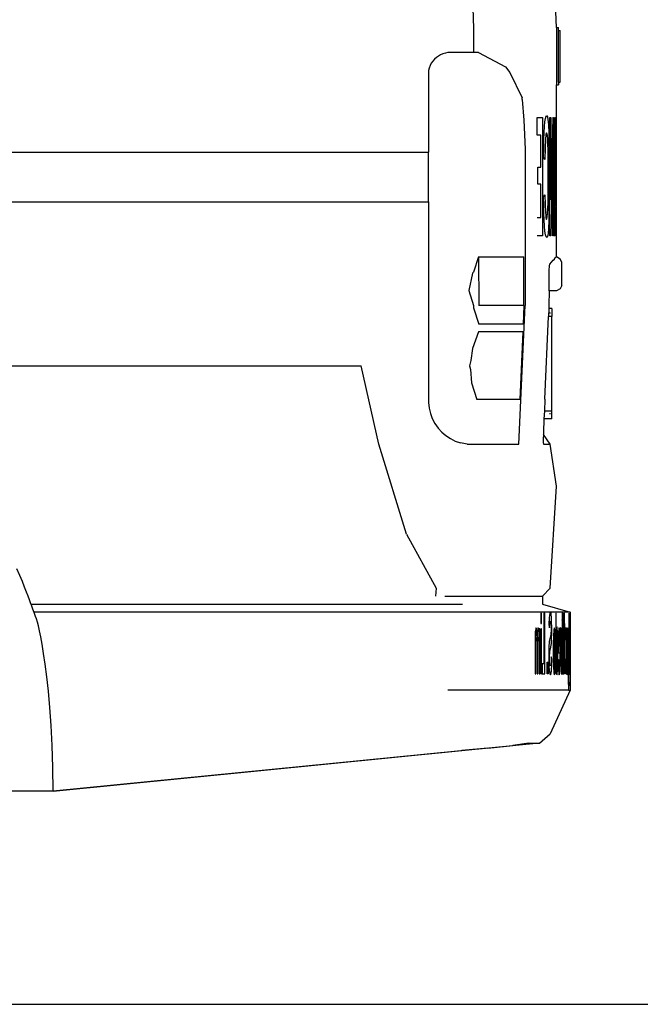
# Model space of a CAD drawing. Units: millimetres. Extents: x 3064 to 12180, y -2802 to 3031.
# Drawn here: x 8041 to 8848, y -2799 to -1518 of the extents above; entities that cross this region are included whole.
import ezdxf

# ---------------------------------------------------------------- set-up
doc = ezdxf.new("R2010")
doc.units = ezdxf.units.MM
doc.layers.add('Edges', color=7, linetype='Continuous')

# ---------------------------------------------------------------- blocks, each defined once
blk = doc.blocks.new('ambulance ls')
at = {"layer": 'Edges'}
for p, q in [((2566.7, 41.2), (2559.2, 243.6)), ((2673.9, 42.4), (2673, 63)), ((2566.6, 10), (2566.7, 41.2)), ((2673.9, 42.4), (2676.5, 42.4)), ((2673.9, 42.4), (2673.9, -32.2)), ((2676.5, 38.8), (2676.5, 42.4)), ((2676.5, 38.8), (2679, 38.8)), ((2676.5, -28.6), (2676.5, 38.8)), ((2679, -28.6), (2679, 38.8)), ((2515.3, 1.2), (2513.1, -1.3)), ((2517.8, 3.4), (2515.3, 1.2)), ((2520.4, 5.4), (2517.8, 3.4)), ((2523.3, 7), (2520.4, 5.4)), ((2526.3, 8.3), (2523.3, 7)), ((2529.5, 9.3), (2526.3, 8.3)), ((2532.7, 9.8), (2529.5, 9.3)), ((2536, 10), (2532.7, 9.8)), ((2566.6, 10), (2536, 10)), ((2572.7, 10), (2566.6, 10)), ((2572.7, 10), (2607.8, -8.7)), ((2508.3, -10.2), (2507.4, -13.5)), ((2509.6, -7.1), (2508.3, -10.2)), ((2511.2, -4.1), (2509.6, -7.1)), ((2513.1, -1.3), (2511.2, -4.1)), ((2607.8, -8.7), (2613.3, -16)), ((2507.4, -13.5), (2507.4, -119.8)), ((2613.3, -16), (2629.3, -48.9)), ((2673.9, -32.2), (2676.5, -32.2)), ((2673.9, -74.5), (2673.9, -32.2)), ((2676.5, -28.6), (2679, -28.6)), ((2676.5, -28.6), (2676.5, -32.2)), ((2629.5, -51.3), (2629.3, -48.9)), ((2629.5, -51.3), (2631.7, -77.9)), ((2648.8, -97.4), (2648.8, -74.5)), ((2648.8, -74.5), (2655.7, -74.5)), ((2655.7, -74.5), (2655.7, -228.5)), ((2659.1, -80.1), (2659.8, -75.7)), ((2659.8, -75.7), (2660.5, -73)), ((2660.5, -73), (2661.2, -72.1)), ((2661.2, -72.1), (2662.2, -73.5)), ((2662.2, -73.5), (2663, -77.7)), ((2665.6, -74.5), (2666.5, -74.5)), ((2665.6, -228.5), (2665.6, -74.5)), ((2666.5, -74.5), (2666.5, -181.8)), ((2669.1, -74.5), (2666.5, -181.8)), ((2669.1, -74.5), (2670.3, -74.5)), ((2670.3, -74.5), (2670.3, -228.5)), ((2671.6, -182.6), (2672, -74.5)), ((2672, -74.5), (2672.4, -74.5)), ((2672.4, -74.5), (2673, -228.5)), ((2673.7, -203.3), (2673.7, -74.5)), ((2673.7, -74.5), (2673.8, -74.5)), ((2673.8, -74.5), (2673.8, -228.5)), ((2673.8, -74.5), (2673.9, -74.5)), ((2673.9, -228.5), (2673.9, -74.5)), ((2631.7, -77.9), (2633.1, -115.7)), ((2658.1, -94.1), (2658.6, -86.2)), ((2658.6, -86.2), (2659.1, -80.1)), ((2663, -77.7), (2663.3, -79.7)), ((2663.3, -79.7), (2663.6, -84.5)), ((2663.6, -84.5), (2663.9, -94.2)), ((2653.8, -97.4), (2648.8, -97.4)), ((2653.8, -139.1), (2653.8, -97.4)), ((2657.7, -103.4), (2658.1, -94.1)), ((2660.4, -96.7), (2659.8, -103.2)), ((2661.2, -94.5), (2660.4, -96.7)), ((2661.7, -95.4), (2661.2, -94.5)), ((2662.2, -98.1), (2661.7, -95.4)), ((2662.6, -102.6), (2662.2, -98.1)), ((2663.9, -94.2), (2664.2, -106)), ((2672.3, -100.9), (2672, -169.6)), ((2672.5, -169.6), (2672.3, -100.9)), ((2657.2, -126.6), (2657.4, -114.2)), ((2657.4, -114.2), (2657.7, -103.4)), ((2659.3, -114.1), (2659, -129.3)), ((2659.8, -103.2), (2659.3, -114.1)), ((2662.9, -109), (2662.6, -102.6)), ((2663.1, -117), (2662.9, -109)), ((2664.2, -106), (2664.4, -119.5)), ((1152.7, -119.8), (2507.4, -119.8)), ((2507.4, -184.5), (2507.4, -119.8)), ((2633.1, -115.7), (2633.3, -229.5)), ((2659, -129.3), (2657.2, -126.6)), ((2663.3, -122.6), (2663.1, -117)), ((2663.3, -126.7), (2663.3, -122.6)), ((2663.4, -138), (2663.3, -126.7)), ((2664.4, -119.5), (2664.6, -134.7)), ((2669.4, -115.7), (2666.7, -228.5)), ((2669.4, -228.5), (2669.4, -115.7)), ((2649.8, -139.1), (2653.8, -139.1)), ((2649.8, -161.5), (2649.8, -139.1)), ((2663.4, -151), (2663.4, -138)), ((2664.6, -134.7), (2664.6, -151.4)), ((2663.4, -164.1), (2663.4, -151)), ((2664.6, -151.4), (2664.5, -172.4)), ((2653.8, -161.5), (2649.8, -161.5)), ((2653.8, -204.6), (2653.8, -161.5)), ((2663.3, -175.5), (2663.4, -164.1)), ((2657.2, -177.8), (2659, -175)), ((2657.4, -188.9), (2657.2, -177.8)), ((2659, -175), (2659.2, -187.4)), ((2663.1, -185.2), (2663.3, -178.8)), ((2663.3, -178.8), (2663.3, -175.5)), ((2664.5, -172.4), (2664.3, -191.5)), ((2672, -169.6), (2672.5, -169.6)), ((1166.9, -184.5), (2507.4, -184.5)), ((2507.4, -184.5), (2507.4, -445.4)), ((2657.6, -198.9), (2657.4, -188.9)), ((2659.2, -187.4), (2659.7, -197.9)), ((2662.8, -193.2), (2663.1, -185.2)), ((2664.3, -191.5), (2664, -207.8)), ((2671.4, -203.9), (2671.6, -182.6)), ((2671.9, -191.8), (2671.8, -228.5)), ((2672.6, -191.8), (2671.9, -191.8)), ((2672.7, -228.5), (2672.6, -191.8)), ((2648.8, -204.6), (2653.8, -204.6)), ((2658, -207.9), (2657.6, -198.9)), ((2659.7, -197.9), (2660, -202.1)), ((2660, -202.1), (2660.4, -205.1)), ((2661.6, -206.6), (2662.1, -203.9)), ((2662.1, -203.9), (2662.5, -199.5)), ((2662.5, -199.5), (2662.8, -193.2)), ((2671, -228.5), (2671.4, -203.9)), ((2671.6, -200), (2671.4, -203.9)), ((2671.4, -203.9), (2671.4, -203.9)), ((2673.1, -203.3), (2673, -204.8)), ((2673, -204.8), (2673, -203.3)), ((2673, -203.3), (2673.1, -203.3)), ((2673, -204.8), (2673, -205.1)), ((2673.1, -203.3), (2673.4, -203.3)), ((2673.3, -214.4), (2673.4, -204.3)), ((2673.4, -204.3), (2673.4, -203.3)), ((2673.4, -203.3), (2673.7, -203.3)), ((2658.5, -215.9), (2658, -207.9)), ((2659.1, -222.4), (2658.5, -215.9)), ((2660.4, -205.1), (2660.7, -206.9)), ((2660.7, -206.9), (2661.1, -207.5)), ((2661.1, -207.5), (2661.6, -206.6)), ((2664, -207.8), (2663.5, -220.2)), ((2673, -228.5), (2673, -205.1)), ((2673.2, -223), (2673.3, -214.4)), ((2633.3, -229.5), (2633.3, -319.2)), ((2655.7, -228.5), (2648.8, -228.5)), ((2659.7, -227.1), (2659.1, -222.4)), ((2660.5, -229.9), (2659.7, -227.1)), ((2661.3, -230.8), (2660.5, -229.9)), ((2662, -230.2), (2661.3, -230.8)), ((2662.6, -228.2), (2662, -230.2)), ((2663.2, -224.9), (2662.6, -228.2)), ((2663.3, -224.1), (2663.2, -224.9)), ((2663.5, -220.2), (2663.3, -224.1)), ((2666.7, -228.5), (2665.6, -228.5)), ((2670.3, -228.5), (2669.4, -228.5)), ((2671.2, -228.5), (2671, -228.5)), ((2671.2, -228.5), (2671.6, -227.7)), ((2671.8, -228.5), (2671.2, -228.5)), ((2671.6, -227.7), (2671.6, -227.7)), ((2673, -228.5), (2672.7, -228.5)), ((2673.1, -228.5), (2673, -228.5)), ((2673.1, -228.5), (2673.2, -223)), ((2673.8, -228.5), (2673.1, -228.5)), ((2673.9, -228.5), (2673.8, -228.5)), ((2673.9, -255.9), (2673.9, -228.5)), ((2572.6, -255.9), (2566.1, -275.9)), ((2572.6, -255.9), (2573.2, -319.2)), ((2572.6, -255.9), (2631.6, -255.9)), ((2631.6, -319.2), (2631.6, -255.9)), ((2672.5, -256.8), (2673.9, -255.9)), ((2678.9, -258.9), (2673.9, -255.9)), ((2664.5, -273.6), (2664.8, -267.6)), ((2664.8, -267.6), (2665.2, -265.2)), ((2665.2, -265.2), (2669.6, -260.2)), ((2669.6, -260.2), (2671.6, -258.9)), ((2671.6, -258.9), (2672.5, -256.8)), ((2680.9, -262.9), (2678.9, -258.9)), ((2680.9, -293.3), (2680.9, -262.9)), ((2565, -277.3), (2559.9, -299.8)), ((2566.1, -275.9), (2565, -277.3)), ((2664.4, -282.2), (2664.5, -273.6)), ((2664.4, -300.3), (2664.4, -282.2)), ((2680.9, -293.3), (2678.9, -297.3)), ((2559.9, -299.8), (2566, -319)), ((2664.4, -300.3), (2664.3, -319.2)), ((2673.9, -300.3), (2664.4, -300.3)), ((2678.9, -297.3), (2673.9, -300.3)), ((2566, -319), (2566, -319.2)), ((2566, -319.2), (2566, -319)), ((2566, -319.2), (2566.3, -322.3)), ((2566, -319.2), (2566, -319.2)), ((2631.6, -319.2), (2573.2, -319.2)), ((2625.1, -499.6), (2633.3, -319.2)), ((2631.6, -319.2), (2630.6, -343.6)), ((2664.3, -319.2), (2664.2, -323.1)), ((2566.3, -322.3), (2573.1, -343.6)), ((2664.2, -323.1), (2663.7, -333.4)), ((2668.2, -323.1), (2664.2, -323.1)), ((2665.5, -328.4), (2665.5, -329.5)), ((2668.2, -323.1), (2668.2, -333.4)), ((2630.6, -343.6), (2573.1, -343.6)), ((2658.9, -441.2), (2663.7, -333.4)), ((2668.2, -333.4), (2663.7, -333.4)), ((2668.2, -456.5), (2668.2, -333.4)), ((2572.8, -353.6), (2564.9, -375)), ((2630.1, -353.6), (2572.8, -353.6)), ((2630.1, -353.6), (2626.2, -441.4)), ((2564.9, -375), (2562.7, -390.6)), ((2562.7, -390.6), (2560.8, -397.5)), ((1924.6, -397.5), (2419.8, -397.5)), ((2443, -499.6), (2419.8, -397.5)), ((2560.8, -397.5), (2562.2, -402.4)), ((2562.2, -402.4), (2563.6, -420)), ((2563.6, -420), (2570.4, -441.4)), ((2507.4, -445.4), (2508.3, -452.6)), ((2626.2, -441.4), (2570.4, -441.4)), ((2658.9, -441.2), (2658.3, -456.5)), ((2508.3, -452.6), (2510, -459.6)), ((2510, -459.6), (2512.5, -466.4)), ((2658.3, -456.5), (2657.8, -466.8)), ((2668.2, -456.5), (2658.3, -456.5)), ((2665.5, -459.1), (2665.5, -460.4)), ((2668.2, -466.8), (2668.2, -456.5)), ((2512.5, -466.4), (2515.9, -472.7)), ((2515.9, -472.7), (2520, -478.6)), ((2657.8, -466.8), (2657.1, -484.6)), ((2668.2, -466.8), (2657.8, -466.8)), ((2520, -478.6), (2524.8, -483.9)), ((2524.8, -483.9), (2530.1, -488.5)), ((2657.1, -484.6), (2657, -486.9)), ((2478.9, -616.7), (2443, -499.6)), ((2530.1, -488.5), (2536, -492.4)), ((2536, -492.4), (2542.3, -495.5)), ((2542.3, -495.5), (2549, -497.8)), ((2557.7, -499.6), (2549, -497.8)), ((2557.7, -499.6), (2625.1, -499.6)), ((2657, -486.9), (2656.8, -492.1)), ((2656.8, -492.1), (2656.8, -497.6)), ((2656.8, -497.6), (2657, -499.6)), ((2665.9, -499.6), (2657, -486.9)), ((2657, -499.6), (2665.9, -499.6)), ((2673.9, -554.2), (2665.9, -499.6)), ((2665.9, -686.8), (2673.9, -554.2)), ((2478.9, -616.7), (2517.4, -686.8)), ((2517.4, -686.8), (2516.7, -697.2)), ((2656, -697.2), (2665.9, -686.8)), ((2529, -697.2), (2656, -697.2)), ((2656, -697.2), (2656, -707.6)), ((1990.4, -707.6), (2551.7, -707.6)), ((2656, -707.6), (2691.9, -718)), ((2681.4, -718), (1994.2, -718)), ((2653.6, -719.3), (2653.6, -733.1)), ((2654.6, -719.3), (2653.6, -719.3)), ((2654.6, -733.1), (2654.6, -719.3)), ((2657.7, -719.3), (2657.7, -785.6)), ((2658.8, -719.3), (2657.7, -719.3)), ((2658.8, -798.6), (2658.8, -719.3)), ((2664.4, -728), (2664.3, -731.4)), ((2664.6, -725), (2664.4, -728)), ((2664.9, -722.6), (2664.6, -725)), ((2665.5, -719.2), (2664.9, -722.6)), ((2666.2, -718.1), (2665.5, -719.2)), ((2665.5, -731.8), (2665.8, -730.2)), ((2665.8, -730.2), (2666.2, -729.6)), ((2666.7, -718.5), (2666.2, -718.1)), ((2666.2, -729.6), (2666.6, -730.3)), ((2666.8, -718.8), (2666.7, -718.5)), ((2667, -719.7), (2666.8, -718.8)), ((2667.2, -721.7), (2667, -719.7)), ((2667.4, -724.5), (2667.2, -721.7)), ((2667.6, -728), (2667.4, -724.5)), ((2667.7, -732), (2667.6, -728)), ((2673.2, -719.3), (2673.2, -798.6)), ((2673.8, -719.3), (2673.2, -719.3)), ((2673.8, -747.9), (2673.8, -719.3)), ((2681.4, -718), (2681.3, -718.1)), ((2681.3, -718.1), (2681.3, -728.5)), ((2681.3, -728.5), (2681.4, -728.3)), ((2681.6, -718.3), (2681.4, -718)), ((2691.9, -718), (2681.4, -718)), ((2681.4, -728.3), (2681.5, -728.6)), ((2681.5, -728.6), (2681.6, -729.6)), ((2681.7, -719.3), (2681.6, -718.3)), ((2681.6, -729.6), (2681.6, -731)), ((2681.8, -720.9), (2681.7, -719.3)), ((2681.9, -723.2), (2681.8, -720.9)), ((2682, -726), (2681.9, -723.2)), ((2682, -729.3), (2682, -726)), ((2682, -737), (2682, -729.3)), ((2682.5, -719.3), (2682.5, -798.6)), ((2682.9, -719.3), (2682.5, -719.3)), ((2682.9, -798.6), (2682.9, -719.3)), ((2684, -719.3), (2683.2, -798.6)), ((2684.5, -719.3), (2684, -719.3)), ((2685.3, -798.6), (2684.5, -719.3)), ((2690.7, -719.3), (2690.5, -719.3)), ((2690.5, -719.3), (2690.5, -739.8)), ((2690.5, -739.8), (2690.6, -729.2)), ((2690.6, -729.2), (2690.8, -798.6)), ((2690.8, -770.4), (2690.7, -719.3)), ((2691, -719.3), (2690.8, -770.4)), ((2691.1, -719.3), (2691, -719.3)), ((2691, -729.2), (2691.1, -724.5)), ((2691, -729.4), (2691, -729.2)), ((2691, -735.5), (2691, -729.4)), ((2691, -729.4), (2691.1, -737.1)), ((2691.1, -719.5), (2691.1, -719.3)), ((2691.1, -720.9), (2691.1, -719.5)), ((2691.1, -724.5), (2691.1, -720.9)), ((2691.1, -733.2), (2691.1, -720.9)), ((2691.9, -718), (2691.9, -739.9)), ((2646.7, -741.7), (2646.5, -744)), ((2647, -740), (2646.7, -741.7)), ((2647.2, -739), (2647, -740)), ((2647.5, -738.7), (2647.2, -739)), ((2647.9, -739.6), (2647.5, -738.7)), ((2648.3, -742.1), (2647.9, -739.6)), ((2648.6, -746.4), (2648.3, -742.1)), ((2649.4, -742.1), (2649.1, -746.4)), ((2649.7, -739.6), (2649.4, -742.1)), ((2650.1, -738.7), (2649.7, -739.6)), ((2650.6, -739.6), (2650.1, -738.7)), ((2651, -742.1), (2650.6, -739.6)), ((2651.3, -746.4), (2651, -742.1)), ((2651.6, -739.9), (2651.6, -752.4)), ((2652.5, -739.9), (2651.6, -739.9)), ((2652.5, -798.6), (2652.5, -739.9)), ((2653.6, -733.1), (2654.6, -733.1)), ((2654.6, -739.9), (2653.6, -739.9)), ((2653.6, -739.9), (2653.6, -798.6)), ((2654.6, -798.6), (2654.6, -739.9)), ((2664.3, -731.4), (2664.2, -735.2)), ((2664.2, -735.2), (2665.1, -738.6)), ((2665.1, -738.6), (2665.3, -734.7)), ((2665.3, -734.7), (2665.5, -731.8)), ((2666.6, -730.3), (2666.8, -731.1)), ((2666.8, -731.1), (2666.9, -732.4)), ((2666.9, -732.4), (2667, -735.5)), ((2667, -742.6), (2666.9, -745.2)), ((2667, -735.5), (2667.1, -739.5)), ((2667.1, -739.5), (2667, -742.6)), ((2667.8, -736.5), (2667.7, -732)), ((2667.8, -741.6), (2667.8, -736.5)), ((2667.8, -746.7), (2667.8, -741.6)), ((2670.6, -740.8), (2670.4, -743.4)), ((2670.9, -739.2), (2670.6, -740.8)), ((2671.1, -738.7), (2670.9, -739.2)), ((2671.4, -739.2), (2671.1, -738.7)), ((2671.7, -740.9), (2671.4, -739.2)), ((2671.9, -743.6), (2671.7, -740.9)), ((2674.1, -740.1), (2674, -743.4)), ((2674.4, -738.2), (2674.1, -740.1)), ((2674.6, -737.5), (2674.4, -738.2)), ((2674.9, -738.1), (2674.6, -737.5)), ((2675.1, -739.9), (2674.9, -738.1)), ((2675.3, -742.7), (2675.1, -739.9)), ((2675.5, -746.8), (2675.3, -742.7)), ((2677, -740.9), (2676.8, -743.5)), ((2677.2, -739.2), (2677, -740.9)), ((2677.5, -738.7), (2677.2, -739.2)), ((2677.9, -739.3), (2677.5, -738.7)), ((2678.1, -740.9), (2677.9, -739.3)), ((2678.4, -743.6), (2678.1, -740.9)), ((2679.3, -738.2), (2679.3, -752.5)), ((2679.3, -738.2), (2679.3, -738.2)), ((2679.6, -739.1), (2679.3, -738.2)), ((2679.8, -742), (2679.6, -739.1)), ((2680, -746.8), (2679.8, -742)), ((2680.2, -739.9), (2680.2, -753.9)), ((2680.8, -739.9), (2680.2, -739.9)), ((2680.8, -798.6), (2680.8, -739.9)), ((2681.3, -739.9), (2681.3, -750.2)), ((2681.6, -739.9), (2681.3, -739.9)), ((2681.6, -731), (2681.6, -732.7)), ((2681.6, -732.7), (2681.6, -739.9)), ((2682, -739.9), (2682, -737)), ((2682.3, -739.9), (2682, -739.9)), ((2682.3, -750.2), (2682.3, -739.9)), ((2684.1, -752.8), (2684.3, -732.9)), ((2684.3, -732.9), (2684.6, -768.3)), ((2686.2, -738.2), (2686.2, -752.5)), ((2686.2, -738.2), (2686.2, -738.2)), ((2686.4, -739.1), (2686.2, -738.2)), ((2686.5, -742), (2686.4, -739.1)), ((2686.6, -746.8), (2686.5, -742)), ((2686.7, -739.9), (2686.7, -753.9)), ((2687.1, -739.9), (2686.7, -739.9)), ((2687.1, -798.6), (2687.1, -739.9)), ((2687.9, -740.8), (2687.8, -743.4)), ((2688.1, -739.2), (2687.9, -740.8)), ((2688.2, -738.7), (2688.1, -739.2)), ((2688.4, -739.2), (2688.2, -738.7)), ((2688.5, -740.9), (2688.4, -739.2)), ((2688.7, -743.6), (2688.5, -740.9)), ((2689.2, -739.9), (2689.6, -783.4)), ((2689.3, -739.9), (2689.2, -739.9)), ((2689.3, -739.9), (2689.4, -741.5)), ((2689.5, -739.9), (2689.3, -739.9)), ((2689.4, -741.5), (2689.4, -743.6)), ((2689.5, -746.5), (2689.5, -739.9)), ((2689.8, -739.9), (2689.9, -739.9)), ((2689.8, -739.9), (2689.8, -757.3)), ((2689.9, -739.9), (2689.9, -759.1)), ((2689.9, -739.9), (2689.9, -739.9)), ((2689.9, -759.1), (2689.9, -739.9)), ((2690.1, -741.4), (2690, -743.7)), ((2690.2, -738.7), (2690.1, -739)), ((2690.1, -739), (2690.1, -739.8)), ((2690.1, -739.8), (2690.1, -741.4)), ((2690.2, -739), (2690.2, -738.7)), ((2690.3, -739.9), (2690.2, -739)), ((2690.3, -741.4), (2690.3, -739.9)), ((2690.3, -743.4), (2690.3, -741.4)), ((2690.5, -739.8), (2690.5, -741.4)), ((2690.5, -741.4), (2690.6, -743.7)), ((2691, -742.5), (2691, -735.5)), ((2691, -750.3), (2691, -742.5)), ((2691.1, -733.2), (2691.1, -733.8)), ((2691.1, -733.8), (2691.1, -737.1)), ((2691.1, -737.1), (2691.1, -741.2)), ((2691.1, -758.7), (2691.1, -741.2)), ((2691.4, -739.9), (2691.5, -739.9)), ((2691.4, -739.9), (2691.5, -769)), ((2691.5, -769), (2691.5, -739.9)), ((2691.6, -777.7), (2691.5, -739.9)), ((2691.7, -739.9), (2691.7, -750.2)), ((2691.7, -739.9), (2691.8, -739.9)), ((2691.8, -768.3), (2691.8, -739.9)), ((2691.9, -739.9), (2691.9, -739.9)), ((2691.9, -739.9), (2691.9, -750.2)), ((2691.9, -739.9), (2691.9, -750.2)), ((2646.4, -746.8), (2646.2, -749.9)), ((2646.2, -749.9), (2646.2, -753.4)), ((2646.2, -753.4), (2646.2, -757.1)), ((2646.5, -744), (2646.4, -746.8)), ((2647.2, -757.1), (2647.3, -753.5)), ((2647.3, -753.5), (2647.6, -751.4)), ((2647.6, -751.4), (2647.9, -750.7)), ((2647.9, -750.7), (2648.3, -751.7)), ((2648.3, -751.7), (2648.6, -755)), ((2648.9, -752.4), (2648.6, -746.4)), ((2648.6, -755), (2648.7, -757.4)), ((2649.1, -746.4), (2648.9, -752.4)), ((2649.9, -757), (2650, -753.4)), ((2650, -753.4), (2650.2, -751.2)), ((2650.2, -751.2), (2650.5, -750.5)), ((2650.5, -750.5), (2650.9, -751.7)), ((2650.9, -751.7), (2651.2, -755.1)), ((2651.2, -755.1), (2651.3, -757.7)), ((2651.6, -752.4), (2651.3, -746.4)), ((2665, -754.1), (2664.7, -756.2)), ((2665.4, -752.4), (2665, -754.1)), ((2666.4, -749), (2665.4, -752.4)), ((2666.8, -747.4), (2666.4, -749)), ((2666.9, -745.2), (2666.8, -747.4)), ((2667.4, -758.9), (2667.6, -755.8)), ((2667.6, -755.8), (2667.7, -751.6)), ((2667.7, -751.6), (2667.8, -746.7)), ((2670, -751.7), (2669.9, -756.8)), ((2670.2, -747.1), (2670, -751.7)), ((2670.4, -743.4), (2670.2, -747.1)), ((2670.5, -760.9), (2670.6, -754.8)), ((2670.6, -754.8), (2670.7, -752.5)), ((2670.7, -752.5), (2670.8, -750.9)), ((2670.8, -750.9), (2671, -749.9)), ((2671, -749.9), (2671.1, -749.6)), ((2671.1, -749.6), (2671.3, -749.9)), ((2671.3, -749.9), (2671.4, -750.9)), ((2671.4, -750.9), (2671.6, -752.6)), ((2671.6, -752.6), (2671.7, -754.9)), ((2671.7, -754.9), (2671.8, -761.2)), ((2672.2, -747.4), (2671.9, -743.6)), ((2672.3, -752), (2672.2, -747.4)), ((2672.4, -757.1), (2672.3, -752)), ((2674, -743.4), (2673.8, -747.9)), ((2673.9, -757.6), (2674, -752.9)), ((2674, -752.9), (2674.2, -749.9)), ((2674.2, -749.9), (2674.4, -748.9)), ((2674.4, -748.9), (2674.6, -749.2)), ((2674.6, -749.2), (2674.7, -750.2)), ((2674.7, -750.2), (2674.8, -751.7)), ((2674.8, -751.7), (2674.9, -754)), ((2674.9, -754), (2675, -760.4)), ((2675.6, -751.6), (2675.5, -746.8)), ((2675.7, -756.8), (2675.6, -751.6)), ((2676.4, -751.9), (2676.3, -757.1)), ((2676.6, -747.3), (2676.4, -751.9)), ((2676.8, -743.5), (2676.6, -747.3)), ((2677, -756.6), (2677.1, -752)), ((2677.1, -752), (2677.3, -749)), ((2677.3, -749), (2677.6, -748)), ((2677.6, -748), (2677.8, -748.9)), ((2677.8, -748.9), (2678, -751.7)), ((2678, -751.7), (2678.2, -756.3)), ((2678.6, -747.4), (2678.4, -743.6)), ((2678.7, -752.1), (2678.6, -747.4)), ((2678.9, -757.3), (2678.7, -752.1)), ((2679.3, -752.5), (2679.5, -752.9)), ((2679.5, -752.9), (2679.7, -754.1)), ((2679.7, -754.1), (2679.8, -756.1)), ((2680.2, -753.9), (2680, -746.8)), ((2681.3, -750.2), (2681.6, -750.2)), ((2681.6, -750.2), (2681.6, -798.6)), ((2682, -750.2), (2682.3, -750.2)), ((2682, -798.6), (2682, -750.2)), ((2683.9, -768.3), (2684.1, -752.8)), ((2684.2, -768.3), (2684.1, -752.8)), ((2686.2, -752.5), (2686.3, -752.9)), ((2686.3, -752.9), (2686.4, -754.1)), ((2686.4, -754.1), (2686.5, -756.1)), ((2686.7, -753.9), (2686.6, -746.8)), ((2687.6, -751.7), (2687.5, -756.8)), ((2687.8, -743.4), (2687.6, -747.1)), ((2687.6, -747.1), (2687.6, -751.7)), ((2687.9, -754.8), (2688, -752.5)), ((2687.9, -760.9), (2687.9, -754.8)), ((2688, -750.9), (2688.1, -749.9)), ((2688, -752.5), (2688, -750.9)), ((2688.1, -749.9), (2688.2, -749.6)), ((2688.2, -749.6), (2688.3, -749.9)), ((2688.3, -749.9), (2688.4, -750.9)), ((2688.4, -750.9), (2688.5, -752.6)), ((2688.5, -752.6), (2688.5, -754.9)), ((2688.5, -754.9), (2688.6, -761.2)), ((2688.8, -747.4), (2688.7, -743.6)), ((2688.9, -752), (2688.8, -747.4)), ((2689, -757.1), (2688.9, -752)), ((2689.4, -743.6), (2689.5, -746.5)), ((2689.5, -746.5), (2689.6, -750.3)), ((2689.6, -750.3), (2689.6, -755.1)), ((2689.6, -755.1), (2689.6, -760.7)), ((2689.6, -757.8), (2689.6, -755.1)), ((2690, -743.7), (2690, -746.5)), ((2690, -746.5), (2690, -749.5)), ((2690, -749.5), (2690, -798.6)), ((2690.1, -750.3), (2690.2, -748.6)), ((2690.1, -753.2), (2690.1, -750.3)), ((2690.1, -757.2), (2690.1, -753.2)), ((2690.2, -748.1), (2690.2, -748.6)), ((2690.2, -748.6), (2690.2, -748.1)), ((2690.2, -748.6), (2690.3, -750.3)), ((2690.4, -746), (2690.3, -743.4)), ((2690.3, -750.3), (2690.3, -753.2)), ((2690.3, -753.2), (2690.3, -757.2)), ((2690.3, -757.2), (2690.4, -755.5)), ((2690.4, -748.8), (2690.4, -746)), ((2690.4, -752), (2690.4, -748.8)), ((2690.4, -755.5), (2690.4, -752)), ((2690.6, -743.7), (2690.6, -746.5)), ((2690.6, -746.5), (2690.6, -749.5)), ((2690.6, -749.5), (2690.6, -760.3)), ((2691, -763.7), (2691, -750.3)), ((2691.7, -750.2), (2691.6, -777.7)), ((2691.8, -750.2), (2691.7, -750.2)), ((2691.8, -768.3), (2691.8, -750.2)), ((2691.9, -750.2), (2691.9, -750.2)), ((2691.9, -750.2), (2691.9, -788.1)), ((2646.2, -757.1), (2646.2, -798.6)), ((2647.2, -762.1), (2647.2, -757.1)), ((2647.2, -798.6), (2647.2, -762.1)), ((2648.7, -757.4), (2648.8, -760.3)), ((2648.8, -760.3), (2648.8, -767.8)), ((2648.8, -767.8), (2648.8, -797.5)), ((2649.8, -762.1), (2649.9, -757)), ((2649.8, -798.6), (2649.8, -762.1)), ((2651.3, -757.7), (2651.4, -760.6)), ((2651.4, -760.6), (2651.5, -767.8)), ((2651.5, -767.8), (2651.5, -798.6)), ((2664, -767.8), (2663.9, -774.7)), ((2664.2, -761.4), (2664, -767.8)), ((2664.4, -758.6), (2664.2, -761.4)), ((2664.7, -756.2), (2664.4, -758.6)), ((2665.4, -769.3), (2665.7, -767.5)), ((2665.7, -767.5), (2666.8, -763.8)), ((2666.8, -763.5), (2667.2, -761.3)), ((2666.8, -763.8), (2666.8, -763.5)), ((2667.2, -761.3), (2667.4, -758.9)), ((2669.9, -756.8), (2669.8, -762.6)), ((2669.8, -762.6), (2669.8, -769)), ((2670.5, -769), (2670.5, -760.9)), ((2671.8, -761.2), (2671.8, -769.2)), ((2672.5, -762.8), (2672.4, -757.1)), ((2672.5, -769), (2672.5, -762.8)), ((2673.8, -764), (2673.9, -757.6)), ((2673.8, -773.9), (2673.8, -764)), ((2675, -760.4), (2675.1, -769.3)), ((2675.8, -762.4), (2675.7, -756.8)), ((2675.8, -768.4), (2675.8, -762.4)), ((2675.8, -774.9), (2675.8, -768.4)), ((2676.3, -757.1), (2676.2, -762.9)), ((2676.2, -762.9), (2676.2, -769.4)), ((2676.9, -762.4), (2677, -756.6)), ((2678.3, -762.4), (2676.9, -762.4)), ((2678.2, -756.3), (2678.3, -762.4)), ((2678.9, -763.1), (2678.9, -757.3)), ((2679, -769.4), (2678.9, -763.1)), ((2679.8, -756.1), (2679.9, -758.9)), ((2679.9, -758.9), (2680.1, -765.3)), ((2680.1, -765.3), (2680.1, -771.4)), ((2684.2, -768.3), (2683.9, -768.3)), ((2684.6, -768.3), (2684.2, -768.3)), ((2686.5, -756.1), (2686.6, -758.9)), ((2686.6, -758.9), (2686.7, -765.3)), ((2686.7, -765.3), (2686.7, -771.4)), ((2687.5, -756.8), (2687.4, -762.6)), ((2687.4, -762.6), (2687.4, -769)), ((2687.8, -769), (2687.9, -760.9)), ((2688.6, -761.2), (2688.6, -769.2)), ((2689, -762.8), (2689, -757.1)), ((2689, -769), (2689, -762.8)), ((2689.7, -778.6), (2689.6, -757.8)), ((2689.6, -760.7), (2689.6, -783.4)), ((2689.8, -757.3), (2689.7, -778.6)), ((2689.8, -795), (2689.8, -757.3)), ((2689.8, -795), (2689.9, -759.1)), ((2690.1, -761.5), (2690.1, -757.2)), ((2690.1, -761.5), (2690.1, -761.6)), ((2690.2, -761.9), (2690.1, -761.6)), ((2690.2, -762.8), (2690.2, -761.9)), ((2690.3, -764.4), (2690.2, -762.8)), ((2690.3, -766.6), (2690.3, -764.4)), ((2690.4, -769.4), (2690.3, -766.6)), ((2690.6, -760.3), (2690.5, -789.9)), ((2690.6, -760.3), (2690.6, -798.6)), ((2690.9, -798.6), (2691, -763.7)), ((2691.1, -758.7), (2691.1, -771.3)), ((2691.7, -798.6), (2691.8, -768.3)), ((2663.9, -774.7), (2664, -780.2)), ((2664, -780.2), (2664.1, -785.2)), ((2665, -777.8), (2665.1, -774.7)), ((2665.1, -781.9), (2665, -777.8)), ((2665.1, -774.7), (2665.2, -771.8)), ((2665.2, -771.8), (2665.4, -769.3)), ((2667.3, -776.5), (2667.2, -781.7)), ((2668, -779.5), (2667.3, -776.5)), ((2667.9, -784.4), (2668, -779.5)), ((2669.8, -769), (2669.8, -775.6)), ((2669.8, -775.6), (2669.9, -781.6)), ((2670.5, -777.7), (2670.5, -769)), ((2670.6, -783.9), (2670.5, -777.7)), ((2671.7, -781), (2671.6, -783.8)), ((2671.8, -777.7), (2671.7, -781)), ((2671.8, -769.2), (2671.8, -777.7)), ((2672.3, -785.6), (2672.5, -780.4)), ((2672.5, -774.9), (2672.5, -769)), ((2672.5, -780.4), (2672.5, -774.9)), ((2673.9, -779.9), (2673.8, -773.9)), ((2674, -784.7), (2673.9, -779.9)), ((2675, -777.9), (2674.9, -784)), ((2675.1, -769.3), (2675, -777.9)), ((2675.6, -786), (2675.7, -780.7)), ((2675.7, -780.7), (2675.8, -774.9)), ((2676.2, -769.4), (2676.2, -770.9)), ((2676.2, -770.9), (2678.3, -770.9)), ((2676.9, -779.9), (2676.3, -781.5)), ((2677, -784.1), (2676.9, -779.9)), ((2678.2, -780.5), (2678.1, -783.8)), ((2678.3, -770.9), (2678.2, -776.3)), ((2678.2, -776.3), (2678.2, -780.5)), ((2678.9, -776.1), (2679, -769.4)), ((2678.9, -782), (2678.9, -776.1)), ((2680.1, -771.4), (2680.1, -798.6)), ((2683.6, -798.6), (2683.8, -779.7)), ((2683.8, -779.7), (2684.7, -779.7)), ((2684.7, -779.7), (2684.9, -798.6)), ((2686.7, -771.4), (2686.7, -798.6)), ((2687.4, -769), (2687.4, -775.6)), ((2687.4, -775.6), (2687.5, -781.6)), ((2687.9, -777.7), (2687.8, -769)), ((2687.9, -783.9), (2687.9, -777.7)), ((2688.6, -781), (2688.5, -783.8)), ((2688.6, -769.2), (2688.6, -777.7)), ((2688.6, -777.7), (2688.6, -781)), ((2688.9, -785.6), (2689, -780.4)), ((2689, -774.9), (2689, -769)), ((2689, -780.4), (2689, -774.9)), ((2690.1, -768.8), (2690.1, -768.7)), ((2690.1, -768.8), (2690.1, -774.1)), ((2690.1, -768.8), (2690.2, -769.5)), ((2690.1, -774.1), (2690.1, -779.9)), ((2690.1, -785), (2690.1, -779.9)), ((2690.2, -771.8), (2690.2, -769.5)), ((2690.2, -771.8), (2690.3, -773.5)), ((2690.2, -772.9), (2690.2, -771.8)), ((2690.2, -777), (2690.2, -772.9)), ((2690.2, -781.8), (2690.2, -777)), ((2690.3, -773.5), (2690.3, -775.6)), ((2690.3, -775.6), (2690.3, -778.1)), ((2690.3, -778.1), (2690.3, -781)), ((2690.3, -781), (2690.3, -784.4)), ((2690.4, -772.9), (2690.4, -769.4)), ((2690.4, -777), (2690.4, -772.9)), ((2690.4, -781.8), (2690.4, -777)), ((2691.1, -771.3), (2691.1, -776.3)), ((2691.1, -776.3), (2691.1, -780.4)), ((2691.1, -780.4), (2691.1, -783.7)), ((2691.5, -769), (2691.6, -798.6)), ((2691.6, -777.7), (2691.6, -778.6)), ((2691.6, -778.6), (2691.6, -798.6)), ((2657.7, -785.6), (2655.3, -785.6)), ((2655.3, -785.6), (2655.3, -798.6)), ((2662.1, -783.4), (2663.2, -783.4)), ((2662.1, -789.2), (2662.1, -783.4)), ((2662.1, -789.2), (2662.4, -789.8)), ((2662.1, -798.6), (2662.1, -789.2)), ((2662.4, -789.8), (2662.7, -789.5)), ((2662.7, -789.5), (2662.9, -788.6)), ((2662.9, -788.6), (2663.1, -787.1)), ((2663.1, -787.1), (2663.2, -786.4)), ((2663.2, -783.4), (2663.2, -786.4)), ((2663.2, -786.4), (2663.2, -794.3)), ((2664.1, -785.2), (2664.3, -789.4)), ((2664.3, -789.4), (2664.6, -793.1)), ((2664.6, -793.1), (2664.9, -796)), ((2665.3, -785.3), (2665.1, -781.9)), ((2665.7, -787.6), (2665.3, -785.3)), ((2666.2, -788.3), (2665.7, -787.6)), ((2666.7, -787.6), (2666.2, -788.3)), ((2666.8, -787.4), (2666.7, -787.6)), ((2667, -785.4), (2666.8, -787.4)), ((2667.2, -781.7), (2667, -785.4)), ((2667.4, -794.9), (2667.6, -792.1)), ((2667.6, -792.1), (2667.8, -788.6)), ((2667.8, -788.6), (2667.9, -784.4)), ((2669.9, -781.6), (2670, -786.8)), ((2670, -786.8), (2670.2, -791.4)), ((2670.2, -791.4), (2670.4, -795.1)), ((2670.7, -786.1), (2670.6, -783.9)), ((2670.9, -787.7), (2670.7, -786.1)), ((2671, -788.6), (2670.9, -787.7)), ((2671.2, -788.9), (2671, -788.6)), ((2671.3, -788.6), (2671.2, -788.9)), ((2671.4, -787.6), (2671.3, -788.6)), ((2671.5, -786.1), (2671.4, -787.6)), ((2671.6, -783.8), (2671.5, -786.1)), ((2672, -794.6), (2672.2, -790.5)), ((2672.2, -790.5), (2672.3, -785.6)), ((2673.8, -798.6), (2673.8, -786.7)), ((2673.8, -786.7), (2673.9, -792.5)), ((2673.9, -792.5), (2674.1, -796.5)), ((2674.2, -787.8), (2674, -784.7)), ((2674.5, -788.9), (2674.2, -787.8)), ((2674.6, -788.6), (2674.5, -788.9)), ((2674.7, -787.7), (2674.6, -788.6)), ((2674.8, -786.1), (2674.7, -787.7)), ((2674.9, -784), (2674.8, -786.1)), ((2675.3, -794.8), (2675.5, -790.8)), ((2675.5, -790.8), (2675.6, -786)), ((2676.3, -781.5), (2676.3, -785.3)), ((2676.3, -785.3), (2676.4, -788.8)), ((2676.4, -788.8), (2676.6, -791.9)), ((2676.6, -791.9), (2676.7, -794.6)), ((2677.1, -787), (2677, -784.1)), ((2677.3, -788.8), (2677.1, -787)), ((2677.5, -789.4), (2677.3, -788.8)), ((2677.8, -788.8), (2677.5, -789.4)), ((2678, -786.7), (2677.8, -788.8)), ((2678.1, -783.8), (2678, -786.7)), ((2678.4, -795.2), (2678.6, -791.6)), ((2678.6, -791.6), (2678.7, -787.2)), ((2678.7, -787.2), (2678.9, -782)), ((2687.5, -781.6), (2687.6, -786.8)), ((2687.6, -786.8), (2687.7, -791.4)), ((2687.7, -791.4), (2687.8, -795.1)), ((2688, -786.1), (2687.9, -783.9)), ((2688.1, -787.7), (2688, -786.1)), ((2688.1, -788.6), (2688.1, -787.7)), ((2688.2, -788.9), (2688.1, -788.6)), ((2688.3, -788.6), (2688.2, -788.9)), ((2688.4, -787.6), (2688.3, -788.6)), ((2688.5, -786.1), (2688.4, -787.6)), ((2688.5, -783.8), (2688.5, -786.1)), ((2688.7, -794.6), (2688.8, -790.5)), ((2688.8, -790.5), (2688.9, -785.6)), ((2689.6, -783.4), (2689.6, -787.4)), ((2689.7, -812.2), (2689.6, -787.4)), ((2690.1, -787.1), (2690.1, -785)), ((2690.1, -787.1), (2690.2, -785.5)), ((2690.1, -786.7), (2690.1, -792.5)), ((2690.2, -788.6), (2690.1, -787.1)), ((2690.1, -792.5), (2690.1, -793)), ((2690.1, -798.6), (2690.1, -793)), ((2690.2, -799), (2690.1, -793)), ((2690.2, -785.5), (2690.2, -781.8)), ((2690.2, -788.9), (2690.2, -788.6)), ((2690.2, -789.5), (2690.2, -788.9)), ((2690.3, -789.2), (2690.2, -789.5)), ((2690.2, -789.5), (2690.2, -789.8)), ((2690.3, -784.4), (2690.3, -787.2)), ((2690.3, -787.2), (2690.3, -789.2)), ((2690.4, -785.5), (2690.4, -781.8)), ((2690.4, -788.9), (2690.4, -785.5)), ((2690.4, -791.9), (2690.4, -788.9)), ((2690.4, -794.7), (2690.4, -791.9)), ((2690.5, -798.6), (2690.5, -789.9)), ((2691.1, -783.9), (2691, -791.5)), ((2691.1, -794.4), (2691, -791.5)), ((2691.1, -783.7), (2691.1, -783.9)), ((2691.9, -788.1), (2691.9, -788.3)), ((2691.9, -788.4), (2691.9, -788.3)), ((2691.9, -788.4), (2691.9, -798.6)), ((2646.2, -798.6), (2647.2, -798.6)), ((2648.8, -797.5), (2648.8, -797.5)), ((2648.8, -797.5), (2648.8, -798.6)), ((2648.8, -798.6), (2649.8, -798.6)), ((2651.5, -798.6), (2652.5, -798.6)), ((2653.6, -798.6), (2654.6, -798.6)), ((2655.3, -798.6), (2658.8, -798.6)), ((2662.7, -798.6), (2662.1, -798.6)), ((2663, -796.5), (2662.7, -798.6)), ((2663.2, -798.6), (2662.7, -798.6)), ((2663.2, -794.3), (2663, -796.5)), ((2663.2, -794.3), (2663.2, -798.6)), ((2664.9, -796), (2665.3, -798.1)), ((2665.3, -798.1), (2665.7, -799.4)), ((2665.7, -799.4), (2666.2, -799.8)), ((2666.2, -799.8), (2666.6, -799.5)), ((2666.6, -799.5), (2666.8, -799.2)), ((2666.8, -799.2), (2666.9, -798.6)), ((2666.9, -798.6), (2667.2, -797)), ((2667.2, -797), (2667.4, -794.9)), ((2670.4, -795.1), (2670.6, -797.7)), ((2670.6, -797.7), (2670.9, -799.3)), ((2670.9, -799.3), (2671.2, -799.8)), ((2671.2, -799.8), (2671.5, -799.2)), ((2671.5, -799.2), (2671.8, -797.5)), ((2671.8, -797.5), (2672, -794.6)), ((2673.2, -798.6), (2673.8, -798.6)), ((2674.1, -796.5), (2674.4, -799)), ((2674.4, -799), (2674.7, -799.8)), ((2674.7, -799.8), (2674.9, -799.3)), ((2674.9, -799.3), (2675.1, -797.6)), ((2675.1, -797.6), (2675.3, -794.8)), ((2676.7, -794.6), (2676.9, -796.9)), ((2676.9, -796.9), (2677.1, -798.5)), ((2677.1, -798.5), (2677.3, -799.5)), ((2677.3, -799.5), (2677.6, -799.8)), ((2677.6, -799.8), (2677.9, -799.3)), ((2677.9, -799.3), (2678.1, -797.8)), ((2678.1, -797.8), (2678.4, -795.2)), ((2680.1, -798.6), (2680.8, -798.6)), ((2681.6, -798.6), (2682, -798.6)), ((2682.5, -798.6), (2682.9, -798.6)), ((2683.2, -798.6), (2683.6, -798.6)), ((2684.9, -798.6), (2685.3, -798.6)), ((2686.7, -798.6), (2687.1, -798.6)), ((2687.8, -795.1), (2687.9, -797.7)), ((2687.9, -797.7), (2688.1, -799.3)), ((2688.1, -799.3), (2688.2, -799.8)), ((2688.2, -799.8), (2688.4, -799.2)), ((2688.4, -799.2), (2688.6, -797.5)), ((2688.6, -797.5), (2688.7, -794.6)), ((2689.8, -795), (2689.8, -798.6)), ((2689.8, -802.7), (2689.8, -798.6)), ((2689.8, -805.6), (2689.8, -802.7)), ((2689.8, -807.5), (2689.8, -805.6)), ((2690, -798.6), (2690.1, -798.6)), ((2690.2, -799), (2690.3, -799.8)), ((2690.3, -796.9), (2690.4, -794.7)), ((2690.3, -798.5), (2690.3, -796.9)), ((2690.3, -799.5), (2690.3, -798.5)), ((2690.3, -799.8), (2690.3, -799.5)), ((2690.6, -798.6), (2690.5, -798.6)), ((2690.8, -798.6), (2690.9, -798.6)), ((2691.1, -796.7), (2691, -798.6)), ((2691, -798.6), (2691.1, -798.6)), ((2691.1, -796.7), (2691.1, -794.4)), ((2691.1, -798.5), (2691.1, -796.7)), ((2691.1, -798.6), (2691.1, -798.5)), ((2691.6, -798.6), (2691.6, -806.7)), ((2691.6, -806.7), (2691.6, -812.2)), ((2691.7, -802.7), (2691.7, -798.6)), ((2691.7, -805.6), (2691.7, -802.7)), ((2691.7, -807.5), (2691.7, -805.6)), ((2691.9, -798.6), (2691.9, -799.4)), ((2691.9, -799.4), (2691.9, -819.7)), ((2689.8, -819.7), (2532.5, -819.7)), ((2691.9, -819.7), (2665.9, -876.4)), ((2689.7, -812.2), (2689.7, -816.3)), ((2689.7, -816.3), (2689.8, -818.8)), ((2689.8, -808.5), (2689.8, -807.5)), ((2689.8, -808.9), (2689.8, -808.5)), ((2689.9, -808.8), (2689.8, -808.9)), ((2689.8, -818.8), (2689.8, -819.7)), ((2689.8, -819.7), (2689.9, -819.3)), ((2689.8, -819.7), (2691.8, -819.7)), ((2689.9, -819.3), (2689.9, -808.8)), ((2691.6, -812.2), (2691.7, -816.3)), ((2691.7, -808.5), (2691.7, -807.5)), ((2691.8, -808.9), (2691.7, -808.5)), ((2691.7, -816.3), (2691.7, -818.8)), ((2691.7, -818.8), (2691.8, -819.7)), ((2691.8, -808.8), (2691.8, -808.9)), ((2691.8, -808.8), (2691.8, -819.3)), ((2691.8, -819.7), (2691.8, -819.3)), ((2691.8, -819.7), (2691.9, -819.7)), ((2652, -888.8), (2665.9, -876.4)), ((2652, -888.8), (2019.1, -951.3)), ((2584.6, -895), (2019.1, -951.3)), ((2584.6, -895), (2551.1, -898.3)), ((2584.6, -895), (2617.4, -891.8)), ((2638, -888.8), (2617.4, -891.8)), ((2638, -888.8), (2652, -888.8)), ((2019.1, -951.3), (2551.1, -898.3)), ((2019.1, -951.3), (1954.1, -951.3))]:
    blk.add_line(p, q, dxfattribs=at)
blk.add_lwpolyline([(2019.1, -951.3), (2018.8, -920.2), (2017.9, -891.7), (2016.6, -865.7), (2014.9, -842.1), (2013, -821), (2010.9, -802.2), (2008.8, -785.8), (2006.8, -771.8), (2004.9, -760), (2003.1, -750.3), (2001.5, -742.4), (2000, -736), (1998.7, -731), (1997.5, -727), (1996.4, -723.8), (1995.4, -721.1), (1994.5, -718.7), (1993.7, -716.5), (1992.9, -714.3), (1992, -711.9), (1991, -709.2), (1989.8, -706), (1988.4, -702.2), (1986.6, -697.6), (1984.6, -692), (1982.1, -685.7), (1979.3, -678.5), (1976, -670.6), (1972.2, -662)], dxfattribs=at)

msp = doc.modelspace()

# ---------------------------------------------------------------- linework, layer by layer
msp.add_line((3064.3, -2799.1), (12180.3, -2799.1))

# ---------------------------------------------------------------- block references
msp.add_blockref('ambulance ls', (6065, -1570.7))

doc.saveas('drawing.dxf')
